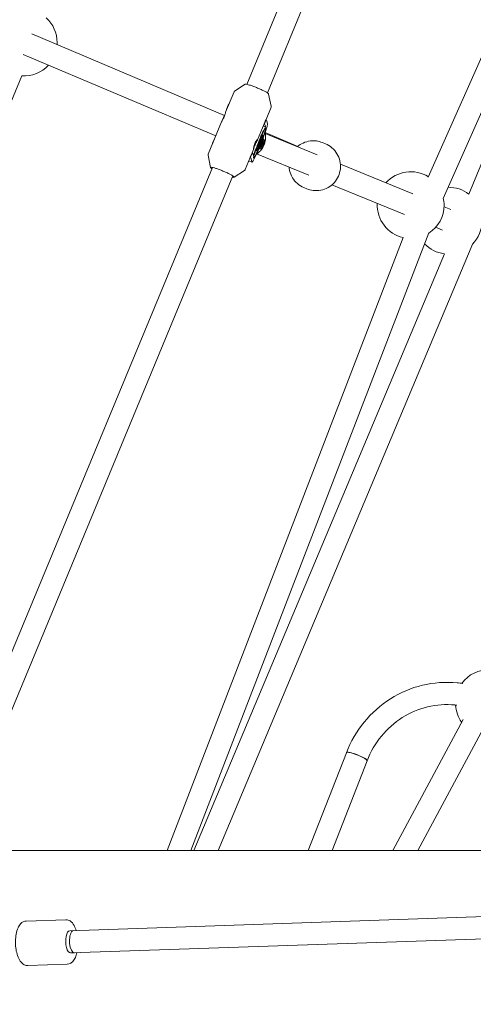
# Model space of a CAD drawing. Units: millimetres. Extents: x -4373 to 4150, y -4121 to 5109.
# Drawn here: x -1518 to -1192, y -62 to 646 of the extents above; entities that cross this region are included whole.
import ezdxf

# ---------------------------------------------------------------- set-up
doc = ezdxf.new("R2010")
doc.units = ezdxf.units.MM

# ---------------------------------------------------------------- blocks, each defined once
blk = doc.blocks.new('A$C2A4C6E04')
at = {"color": 0, "linetype": 'Continuous', "lineweight": 0}
for p, q in [((-1354.91, 599.04), (-1166.09, 1054.91)), ((-1340.13, 592.92), (-1151.3, 1048.78)), ((-1224.51, 532.34), (-1033.03, 964.73)), ((-1213.83, 516.94), (-1020.9, 952.6)), ((-1019.38, 951.08), (-1195.3, 519.99)), ((-1370.9, 576.65), (-1509.44, 635.3)), ((-1377.21, 561.94), (-1515.68, 620.56)), ((-1622.02, 352.76), (-1516.52, 605.07)), ((-1356.16, 599.07), (-1363.63, 594.17)), ((-1370.12, 579.06), (-1364.08, 593.62)), ((-1339.24, 592.06), (-1337.41, 583.31)), ((-1368.23, 583.99), (-1369.52, 580.87)), ((-1369.52, 580.87), (-1369.2, 581.59)), ((-1369.52, 580.87), (-1369.48, 580.6)), ((-1369.2, 581.59), (-1367.9, 584.72)), ((-1369.2, 581.59), (-1369.09, 581.55)), ((-1367.9, 584.72), (-1368.23, 583.99)), ((-1367.9, 584.72), (-1367.79, 584.67)), ((-1341.1, 573.85), (-1337.48, 582.6)), ((-1341.13, 573.86), (-1342.43, 570.74)), ((-1341, 573.8), (-1342.29, 570.68)), ((-1341.13, 573.86), (-1341, 573.8)), ((-1340.39, 572.7), (-1341, 573.8)), ((-1382.68, 548.73), (-1372.99, 572.12)), ((-1347.16, 559.22), (-1342.44, 570.63)), ((-1343.05, 569.14), (-1341.52, 568.52)), ((-1342.43, 570.74), (-1342.29, 570.68)), ((-1342.29, 570.68), (-1341.69, 569.58)), ((-1341.69, 569.58), (-1341.52, 568.52)), ((-1340.04, 570.41), (-1340.39, 572.7)), ((-1378.19, 559.93), (-1379.48, 556.81)), ((-1379.16, 557.54), (-1377.87, 560.66)), ((-1377.87, 560.66), (-1378.19, 559.93)), ((-1377.87, 560.66), (-1377.76, 560.61)), ((-1344.03, 562.63), (-1343.42, 562.38)), ((-1341.78, 563.8), (-1304.31, 548.44)), ((-1318.34, 554.39), (-1341.76, 564.31)), ((-1379.48, 556.81), (-1379.16, 557.54)), ((-1379.48, 556.81), (-1379.44, 556.55)), ((-1379.16, 557.54), (-1379.05, 557.49)), ((-1351.07, 549.79), (-1350.04, 552.28)), ((-1298.43, 556.3), (-1300.52, 557.16)), ((-1380.92, 539.28), (-1382.74, 548.03)), ((-1356.07, 537.71), (-1352.4, 546.57)), ((-1351.1, 549.8), (-1352.39, 546.68)), ((-1352.39, 546.68), (-1352.25, 546.62)), ((-1350.96, 549.74), (-1352.25, 546.62)), ((-1352.25, 546.62), (-1351.65, 545.52)), ((-1351.65, 545.52), (-1351.3, 543.23)), ((-1351.1, 549.8), (-1350.96, 549.74)), ((-1350.36, 548.65), (-1350.96, 549.74)), ((-1350.2, 547.58), (-1350.36, 548.65)), ((-1348.54, 551.51), (-1347.93, 551.26)), ((-1347.85, 549), (-1310.38, 533.64)), ((-1570.77, 77.91), (-1379.66, 539.31)), ((-1353.46, 544.01), (-1351.23, 543.1)), ((-1287.66, 541.62), (-1235.5, 520.23)), ((-1555.99, 71.79), (-1364.87, 533.18)), ((-1364, 532.27), (-1356.52, 537.17)), ((-1311.71, 523.92), (-1313.8, 524.77)), ((-1293.73, 526.81), (-1241.57, 505.42)), ((-1213.17, 511.07), (-1208.2, 509.03)), ((-1219.22, 496.26), (-1214.27, 494.23)), ((-1412.21, 48.3), (-1242.42, 489.06)), ((-1395.07, 48.3), (-1223.98, 492.41)), ((-1192.53, 484.64), (-1375.58, 48.3)), ((-1212.95, 477.32), (-1392.93, 48.3)), ((-1250.07, 48.3), (-1199.52, 142.48)), ((-1231.91, 48.3), (-1186.41, 133.08)), ((-1310.79, 48.3), (-1283.37, 118.65)), ((-1293.61, 48.3), (-1268.46, 112.84)), ((-1665.71, 48.3), (-350.02, 48.3)), ((-1482.09, -9.33), (-91.16, 37.84)), ((-1481.55, -25.32), (-81.84, 22.14)), ((-1513.42, -2.36), (-1485.07, -1.4)), ((-1482.09, -9.33), (-1479.34, -9.24)), ((-1481.55, -25.32), (-1478.8, -25.23)), ((-1512.33, -34.34), (-1483.98, -33.38))]:
    blk.add_line(p, q, dxfattribs=at)
blk.add_circle((49.98, -20.7), 4100, dxfattribs=at)
for centre, radius, start, end in [((49.98, -20.7), 4100, 135, 270), ((-1515.17, 629.04), 24, 86.77432, 227.83774), ((-1515.17, 629.04), 24, 0, 47.8436), ((-1515.17, 629.04), 24, 356.52597, 0), ((-1515.17, 629.04), 24, 266.78018, 317.58353), ((-1237.14, 512.22), 24, 57.96598, 138.15873), ((-1209.84, 501.02), 24, 52.59656, 90.99765), ((-1237.14, 512.22), 24, 0, 12.17422), ((-1237.14, 512.22), 24, 177.10121, 257.07391), ((-1237.14, 512.22), 24, 302.86121, 0), ((-1209.84, 501.02), 24, 315.54183, 359.53269), ((-1209.84, 501.02), 24, 224.03043, 262.45804), ((-1180.95, 154.38), 24, 88.33005, 144.09944), ((-1180.95, 154.38), 24, 183.57898, 215.22025)]:
    blk.add_arc(centre, radius, start, end, dxfattribs=at)
for centre, major_axis, ratio, start_param, end_param in [((-1373.51, 568.14), (-5.56, -13.71), 0.066308, -2.278121, -1.903773), ((-1345.67, 556.82), (-5.56, -13.71), 0.066308, -0.110877, 3.030716), ((-1345.67, 556.82), (4.36, 10.75), 0.066308, -0.110877, 6.172308), ((-1345.68, 556.85), (-5.56, -13.71), 0.066308, -2.560938, -0.802408), ((-1345.67, 556.82), (2.26, 5.56), 0.066308, -0.110877, 6.172308), ((-1345.67, 556.82), (1.09, 2.69), 0.066308, -0.110877, 6.172308), ((-1275.91, 115.75), (-7.45, 2.91), 0.172438, -0.258558, 0), ((-1275.91, 115.75), (7.45, -2.91), 0.172438, 0, 2.883034), ((-1481.82, -17.33), (-0.27, 8), 0.403366, 0, 3.141593)]:
    blk.add_ellipse(centre, major_axis=major_axis, ratio=ratio, start_param=start_param, end_param=end_param, dxfattribs=at)
at = {"color": 0, "linetype": 'Continuous', "lineweight": 0, "extrusion": (2.4003e-16, 3.67297e-17, -1)}
for centre in [(-1355.74, 576.14), (-1365.71, 552.08)]:
    blk.add_ellipse(centre, major_axis=(13.3, -5.51), ratio=0.110406, start_param=-0.066765, end_param=0, dxfattribs=at)
at = {"color": 0, "linetype": 'Continuous', "lineweight": 0, "extrusion": (1.92765e-16, -7.51269e-17, -1)}
blk.add_ellipse((-1275.91, 115.75), major_axis=(-7.45, 2.91), ratio=0.172438, start_param=0, end_param=3.141593, dxfattribs=at)
at = {"color": 0, "linetype": 'Continuous', "lineweight": 0, "extrusion": (2.75336e-16, 1.80717e-18, -1)}
for centre, end_param in [((-1481.82, -17.33), 3.141593), ((-1479.07, -17.23), 2.83107)]:
    blk.add_ellipse(centre, major_axis=(0.27, -8), ratio=0.403366, start_param=0, end_param=end_param, dxfattribs=at)
at = {"color": 0, "linetype": 'Continuous', "lineweight": 0, "extrusion": (3.04593e-16, -8.61454e-18, -1)}
blk.add_ellipse((-1479.07, -17.23), major_axis=(-0.27, 8), ratio=0.403366, start_param=-0.310523, end_param=0, dxfattribs=at)
at = {"color": 0, "linetype": 'Continuous', "lineweight": 0}
for points, knots in [([(-1339.24, 592.06), (-1339.27, 592.21), (-1339.4, 592.35), (-1339.89, 592.76), (-1340.31, 593.05), (-1341.39, 593.68), (-1342.04, 594.03), (-1343.51, 594.77), (-1344.32, 595.15), (-1346.04, 595.92), (-1346.94, 596.31), (-1348.74, 597.04), (-1349.64, 597.39), (-1351.34, 598), (-1352.14, 598.28), (-1353.57, 598.72), (-1354.2, 598.89), (-1355.22, 599.11), (-1355.61, 599.16), (-1355.99, 599.13), (-1356.08, 599.12), (-1356.16, 599.07)], [4.787442, 4.787442, 4.787442, 4.787442, 5.045464, 5.045464, 5.381359, 5.381359, 5.703804, 5.703804, 6.024639, 6.024639, 6.345089, 6.345089, 6.665476, 6.665476, 6.986019, 6.986019, 7.307207, 7.307207, 7.631494, 7.631494, 7.778929, 7.778929, 7.778929, 7.778929]), ([(-1363.63, 594.17), (-1363.67, 594.14), (-1363.7, 594.12), (-1363.77, 594.07), (-1363.8, 594.04), (-1363.87, 593.97), (-1363.9, 593.93), (-1363.96, 593.85), (-1363.99, 593.81), (-1364.04, 593.72), (-1364.06, 593.67), (-1364.08, 593.62)], [1.49574325, 1.49574325, 1.49574325, 1.49574325, 1.51075387, 1.51075387, 1.52576448, 1.52576448, 1.5407751, 1.5407751, 1.55578571, 1.55578571, 1.57079633, 1.57079633, 1.57079633, 1.57079633]), ([(-1337.48, 582.6), (-1337.46, 582.65), (-1337.44, 582.7), (-1337.41, 582.8), (-1337.4, 582.85), (-1337.39, 582.95), (-1337.39, 583), (-1337.39, 583.09), (-1337.39, 583.14), (-1337.4, 583.23), (-1337.41, 583.27), (-1337.41, 583.31)], [4.71238898, 4.71238898, 4.71238898, 4.71238898, 4.7273996, 4.7273996, 4.74241021, 4.74241021, 4.75742082, 4.75742082, 4.77243144, 4.77243144, 4.78744205, 4.78744205, 4.78744205, 4.78744205]), ([(-1372.99, 572.12), (-1372.97, 572.18), (-1372.94, 572.25), (-1372.78, 572.56), (-1372.61, 572.86), (-1372.24, 573.53), (-1372.01, 573.94), (-1371.56, 574.84), (-1371.33, 575.32), (-1370.96, 576.22), (-1370.78, 576.7), (-1370.51, 577.57), (-1370.4, 577.96), (-1370.25, 578.56), (-1370.19, 578.8), (-1370.14, 579), (-1370.13, 579.03), (-1370.12, 579.06)], [0.685003, 0.685003, 0.685003, 0.685003, 0.7385175, 0.7385175, 0.8862095, 0.8862095, 1.0339303, 1.0339303, 1.181651, 1.181651, 1.3293718, 1.3293718, 1.4770925, 1.4770925, 1.6247845, 1.6247845, 1.6782991, 1.6782991, 1.6782991, 1.6782991]), ([(-1350.07, 552.28), (-1350.08, 552.34), (-1350.08, 552.51), (-1350.04, 553.04), (-1350, 553.39), (-1349.88, 554.17), (-1349.78, 554.63), (-1349.52, 555.6), (-1349.35, 556.11), (-1349.16, 556.56), (-1348.98, 557.01), (-1348.75, 557.47), (-1348.28, 558.26), (-1348.04, 558.6), (-1347.64, 559.09), (-1347.45, 559.28), (-1347.19, 559.49), (-1347.12, 559.5), (-1347.1, 559.38), (-1347.15, 559.23), (-1347.37, 558.78), (-1347.55, 558.48), (-1347.92, 557.81), (-1348.15, 557.39), (-1348.6, 556.5), (-1348.82, 556.02), (-1349.2, 555.11), (-1349.37, 554.64), (-1349.65, 553.77), (-1349.75, 553.38), (-1349.91, 552.78), (-1349.96, 552.53), (-1350.04, 552.25), (-1350.06, 552.22), (-1350.07, 552.28)], [-0.590826, -0.590826, -0.590826, -0.590826, -0.443134, -0.443134, -0.295442, -0.295442, -0.147721, -0.147721, 0, 0, 0, 0.147721, 0.147721, 0.295442, 0.295442, 0.443134, 0.443134, 0.590826, 0.590826, 0.738518, 0.738518, 0.88621, 0.88621, 1.03393, 1.03393, 1.181651, 1.181651, 1.329372, 1.329372, 1.477093, 1.477093, 1.624785, 1.624785, 1.772477, 1.772477, 1.772477, 1.772477]), ([(-1341.84, 564.09), (-1341.82, 564), (-1341.8, 563.92), (-1341.46, 562.39), (-1341.36, 560.88), (-1341.66, 557.9), (-1342.05, 556.44), (-1343.26, 553.71), (-1344.08, 552.45), (-1345.94, 550.4), (-1346.93, 549.58), (-1348, 548.9)], [1.330202, 1.330202, 1.330202, 1.330202, 1.348166, 1.348166, 1.6682, 1.6682, 1.988281, 1.988281, 2.308377, 2.308377, 2.580663, 2.580663, 2.580663, 2.580663]), ([(-1343.69, 556), (-1343.5, 556.46), (-1343.34, 556.96), (-1343.1, 557.89), (-1343.02, 558.33), (-1342.93, 559.04), (-1342.91, 559.36), (-1342.92, 559.79), (-1342.94, 559.91), (-1343, 559.93), (-1343.05, 559.84), (-1343.16, 559.46), (-1343.23, 559.16), (-1343.4, 558.49), (-1343.52, 558.06), (-1343.81, 557.15), (-1343.98, 556.65), (-1344.35, 555.74), (-1344.57, 555.26), (-1345, 554.4), (-1345.21, 554.02), (-1345.56, 553.41), (-1345.71, 553.15), (-1345.9, 552.8), (-1345.94, 552.7), (-1345.91, 552.69), (-1345.88, 552.68), (-1345.78, 552.75), (-1345.47, 553.05), (-1345.26, 553.29), (-1344.83, 553.86), (-1344.58, 554.23), (-1344.1, 555.07), (-1343.87, 555.54), (-1343.69, 556)], [0.591018, 0.591018, 0.591018, 0.591018, 0.738756, 0.738756, 0.886495, 0.886495, 1.034265, 1.034265, 1.182036, 1.182036, 1.329807, 1.329807, 1.477577, 1.477577, 1.625316, 1.625316, 1.773054, 1.773054, 1.920792, 1.920792, 2.068531, 2.068531, 2.216301, 2.216301, 2.364072, 2.364072, 2.364072, 2.511843, 2.511843, 2.659613, 2.659613, 2.807352, 2.807352, 2.95509, 2.95509, 2.95509, 2.95509]), ([(-1342.58, 555.55), (-1342.4, 556), (-1342.23, 556.5), (-1341.99, 557.44), (-1341.92, 557.88), (-1341.83, 558.59), (-1341.81, 558.91), (-1341.82, 559.34), (-1341.84, 559.46), (-1341.9, 559.48), (-1341.94, 559.39), (-1342.05, 559), (-1342.12, 558.71), (-1342.3, 558.04), (-1342.41, 557.61), (-1342.7, 556.69), (-1342.88, 556.2), (-1343.25, 555.29), (-1343.46, 554.81), (-1343.9, 553.95), (-1344.11, 553.56), (-1344.46, 552.96), (-1344.61, 552.7), (-1344.8, 552.35), (-1344.83, 552.25), (-1344.8, 552.24), (-1344.77, 552.23), (-1344.67, 552.29), (-1344.37, 552.6), (-1344.16, 552.84), (-1343.73, 553.41), (-1343.48, 553.78), (-1343, 554.62), (-1342.77, 555.09), (-1342.58, 555.55)], [0.591018, 0.591018, 0.591018, 0.591018, 0.738756, 0.738756, 0.886495, 0.886495, 1.034265, 1.034265, 1.182036, 1.182036, 1.329807, 1.329807, 1.477577, 1.477577, 1.625316, 1.625316, 1.773054, 1.773054, 1.920792, 1.920792, 2.068531, 2.068531, 2.216301, 2.216301, 2.364072, 2.364072, 2.364072, 2.511843, 2.511843, 2.659613, 2.659613, 2.807352, 2.807352, 2.95509, 2.95509, 2.95509, 2.95509]), ([(-1318.5, 554.26), (-1317.64, 555), (-1316.7, 555.65), (-1314.09, 557.12), (-1312.32, 557.78), (-1308.66, 558.49), (-1306.77, 558.55), (-1303.41, 558.13), (-1301.93, 557.73), (-1300.52, 557.16)], [5.575692, 5.575692, 5.575692, 5.575692, 5.770149, 5.770149, 6.090201, 6.090201, 6.410114, 6.410114, 6.671554, 6.671554, 6.671554, 6.671554]), ([(-1298.43, 556.3), (-1296.71, 555.59), (-1295.1, 554.61), (-1292.28, 552.18), (-1291.06, 550.74), (-1289.14, 547.54), (-1288.44, 545.79), (-1287.62, 542.15), (-1287.5, 540.26), (-1287.87, 536.55), (-1288.35, 534.72), (-1289.87, 531.31), (-1290.9, 529.72), (-1293.41, 526.96), (-1294.89, 525.78), (-1298.14, 523.95), (-1299.91, 523.3), (-1303.57, 522.58), (-1305.46, 522.52), (-1308.82, 522.95), (-1310.3, 523.34), (-1311.71, 523.92)], [0.388369, 0.388369, 0.388369, 0.388369, 0.708148, 0.708148, 1.02797, 1.02797, 1.347907, 1.347907, 1.667983, 1.667983, 1.988168, 1.988168, 2.308388, 2.308388, 2.628557, 2.628557, 2.948608, 2.948608, 3.268521, 3.268521, 3.529962, 3.529962, 3.529962, 3.529962]), ([(-1382.68, 548.73), (-1382.7, 548.69), (-1382.72, 548.64), (-1382.74, 548.53), (-1382.75, 548.48), (-1382.76, 548.39), (-1382.77, 548.34), (-1382.77, 548.24), (-1382.77, 548.2), (-1382.76, 548.11), (-1382.75, 548.07), (-1382.74, 548.03)], [1.57079633, 1.57079633, 1.57079633, 1.57079633, 1.58580694, 1.58580694, 1.60081756, 1.60081756, 1.61582817, 1.61582817, 1.63083879, 1.63083879, 1.6458494, 1.6458494, 1.6458494, 1.6458494]), ([(-1380.92, 539.28), (-1380.89, 539.13), (-1380.76, 538.99), (-1380.41, 538.69), (-1380.23, 538.56), (-1380.02, 538.42)], [1.6458494, 1.6458494, 1.6458494, 1.6458494, 1.9038709, 1.9038709, 2.072113, 2.072113, 2.072113, 2.072113]), ([(-1364.1, 532.45), (-1364.09, 532.46), (-1364.14, 532.6), (-1364.58, 532.99), (-1364.93, 533.23), (-1365.86, 533.8), (-1366.46, 534.13), (-1367.84, 534.84), (-1368.63, 535.22), (-1370.3, 535.98), (-1371.19, 536.37), (-1372.98, 537.11), (-1373.88, 537.46), (-1375.6, 538.1), (-1376.42, 538.39), (-1377.9, 538.87), (-1378.56, 539.05), (-1379.64, 539.31), (-1380.07, 539.39), (-1380.61, 539.41), (-1380.72, 539.35), (-1380.72, 539.34)], [4.712389, 4.712389, 4.712389, 4.712389, 5.026548, 5.026548, 5.329663, 5.329663, 5.64664, 5.64664, 5.965668, 5.965668, 6.28518, 6.28518, 6.604796, 6.604796, 6.924305, 6.924305, 7.24332, 7.24332, 7.560206, 7.560206, 7.853982, 7.853982, 7.853982, 7.853982]), ([(-1313.8, 524.77), (-1315.52, 525.48), (-1317.13, 526.46), (-1319.96, 528.89), (-1321.18, 530.33), (-1323.1, 533.53), (-1323.8, 535.28), (-1324.38, 537.88), (-1324.5, 538.66), (-1324.57, 539.46)], [3.529962, 3.529962, 3.529962, 3.529962, 3.84974, 3.84974, 4.169563, 4.169563, 4.4895, 4.4895, 4.625824, 4.625824, 4.625824, 4.625824]), ([(-1365.24, 532.3), (-1364.83, 532.22), (-1364.51, 532.18), (-1364.17, 532.2), (-1364.08, 532.22), (-1364, 532.27)], [4.2110723, 4.2110723, 4.2110723, 4.2110723, 4.4899016, 4.4899016, 4.6373359, 4.6373359, 4.6373359, 4.6373359]), ([(-1356.52, 537.17), (-1356.49, 537.19), (-1356.46, 537.22), (-1356.39, 537.27), (-1356.36, 537.3), (-1356.29, 537.37), (-1356.26, 537.41), (-1356.2, 537.48), (-1356.17, 537.53), (-1356.12, 537.62), (-1356.09, 537.66), (-1356.07, 537.71)], [4.63733591, 4.63733591, 4.63733591, 4.63733591, 4.65234652, 4.65234652, 4.66735714, 4.66735714, 4.68236775, 4.68236775, 4.69737837, 4.69737837, 4.71238898, 4.71238898, 4.71238898, 4.71238898]), ([(-1283.37, 118.65), (-1280.26, 126.62), (-1275.93, 134.08), (-1265.22, 147.2), (-1258.84, 152.86), (-1244.66, 161.84), (-1236.85, 165.14), (-1220.6, 169.04), (-1212.15, 169.64), (-1202.39, 168.72), (-1200.99, 168.55), (-1199.59, 168.34)], [5.116179, 5.116179, 5.116179, 5.116179, 5.430338, 5.430338, 5.744498, 5.744498, 6.058657, 6.058657, 6.372816, 6.372816, 6.425775, 6.425775, 6.425775, 6.425775]), ([(-1268.46, 112.84), (-1265.95, 119.28), (-1262.46, 125.27), (-1253.9, 135.77), (-1248.82, 140.27), (-1237.57, 147.38), (-1231.41, 149.99), (-1218.57, 153.07), (-1211.9, 153.54), (-1204.86, 152.88), (-1204.43, 152.84), (-1204, 152.79)], [5.116179, 5.116179, 5.116179, 5.116179, 5.430338, 5.430338, 5.744498, 5.744498, 6.058657, 6.058657, 6.372816, 6.372816, 6.393429, 6.393429, 6.393429, 6.393429]), ([(-1513.42, -2.36), (-1514.16, -2.38), (-1514.9, -2.58), (-1516.29, -3.26), (-1516.92, -3.76), (-1518.23, -5.18), (-1518.82, -6.17), (-1519.91, -8.62), (-1520.35, -10.15), (-1520.93, -13.35), (-1521.09, -15), (-1521.16, -18.3), (-1521.08, -19.95), (-1520.7, -23.16), (-1520.4, -24.71), (-1519.56, -27.65), (-1519.02, -29.02), (-1517.62, -31.49), (-1516.75, -32.61), (-1514.7, -33.94), (-1513.7, -34.31), (-1512.54, -34.34), (-1512.44, -34.34), (-1512.33, -34.34)], [0.013678, 0.013678, 0.013678, 0.013678, 0.190656, 0.190656, 0.3984, 0.3984, 0.708647, 0.708647, 1.090332, 1.090332, 1.446469, 1.446469, 1.791661, 1.791661, 2.137906, 2.137906, 2.497417, 2.497417, 2.879759, 2.879759, 3.1305, 3.1305, 3.15527, 3.15527, 3.15527, 3.15527]), ([(-1477.53, -9.18), (-1477.94, -7.84), (-1478.44, -6.61), (-1479.78, -4.24), (-1480.65, -3.13), (-1482.69, -1.8), (-1483.69, -1.43), (-1484.86, -1.39), (-1484.96, -1.39), (-1485.07, -1.4)], [5.3123981, 5.3123981, 5.3123981, 5.3123981, 5.6390096, 5.6390096, 6.0213512, 6.0213512, 6.2720922, 6.2720922, 6.296863, 6.296863, 6.296863, 6.296863]), ([(-1483.98, -33.38), (-1483.23, -33.35), (-1482.5, -33.16), (-1481.11, -32.48), (-1480.48, -31.98), (-1479.16, -30.56), (-1478.57, -29.57), (-1477.64, -27.46), (-1477.28, -26.35), (-1477.01, -25.17)], [3.1552703, 3.1552703, 3.1552703, 3.1552703, 3.3322487, 3.3322487, 3.5399929, 3.5399929, 3.8502392, 3.8502392, 4.1348013, 4.1348013, 4.1348013, 4.1348013])]:
    blk.add_open_spline(points, degree=3, knots=knots, dxfattribs=at)

msp = doc.modelspace()

# ---------------------------------------------------------------- block references
msp.add_blockref('A$C2A4C6E04', (0, 0))

doc.saveas('drawing.dxf')
